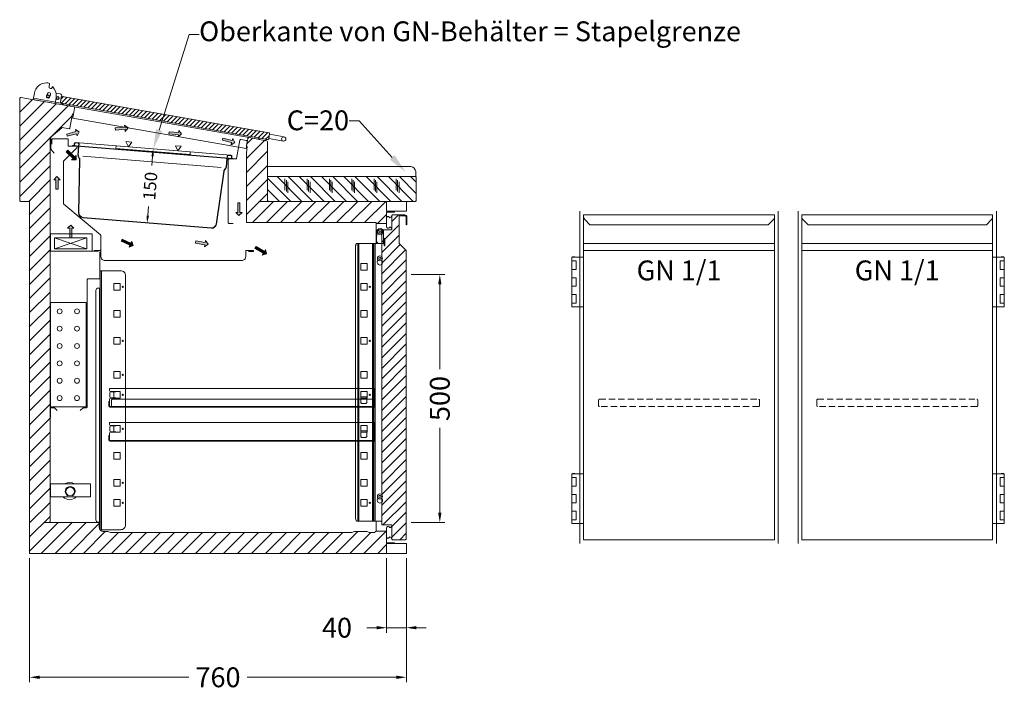
# Model space of a CAD drawing. Units: millimetres. Extents: x 11006 to 81356, y 10482 to 54982.
# Drawn here: x 33920 to 35906, y 28856 to 30208 of the extents above; entities that cross this region are included whole.
import ezdxf
from ezdxf import colors
from ezdxf.entities.mleader import LeaderData, LeaderLine
from ezdxf.enums import TextEntityAlignment as Align
from ezdxf.math import Vec2, Vec3

# ---------------------------------------------------------------- set-up
doc = ezdxf.new("R2010")
doc.units = ezdxf.units.MM
doc.header["$LTSCALE"] = 2
doc.linetypes.add('VERDECKT', pattern=[9.525, 6.35, -3.175])
doc.layers.get('DEFPOINTS').update_dxf_attribs({"linetype": 'CONTINUOUS'})
for name, color, linetype, lineweight in [('A_BEMASSUNG', 1, 'CONTINUOUS', 13), ('A_Einbauten_Auszüge_Gestelle', 142, 'CONTINUOUS', 13), ('A_HILFSLINIEN', 7, 'CONTINUOUS', 13), ('A_SCHRAFFUR', 6, 'CONTINUOUS', 15), ('A_TEXT', 7, 'CONTINUOUS', 20), ('A_VERDECKT', 5, 'VERDECKT', 15), ('A_VOLL', 3, 'CONTINUOUS', 18)]:
    doc.layers.add(name, color=color, linetype=linetype, lineweight=lineweight)
doc.styles.add('ARIAL', font='arial.ttf', dxfattribs={"height": 40})
doc.styles.add('Arial_0', font='arial.ttf')
doc.dimstyles.new('ID-groß_Bemassung', dxfattribs={"dimtxt": 40, "dimasz": 20, "dimexe": 10, "dimexo": 10, "dimgap": 15, "dimtad": 0, "dimdec": 0, "dimdsep": 46, "dimtxsty": 'Arial_0', "dimcen": 0.09, "dimclrt": 7, "dimazin": 0, "dimtfac": 1, "dimtdec": 0, "dimtmove": 2, "dimatfit": 3, "dimfxl": 1, "dimtolj": 1, "dimtzin": 0, "dimarcsym": 0})
doc.dimstyles.new('STANDARD_Bemassung', dxfattribs={"dimtxt": 40, "dimasz": 20, "dimexe": 10, "dimexo": 10, "dimgap": 15, "dimtad": 0, "dimdec": 0, "dimdsep": 46, "dimtxsty": 'ARIAL', "dimcen": 0.09, "dimclrt": 7, "dimazin": 0, "dimtfac": 1, "dimtdec": 0, "dimtmove": 2, "dimatfit": 3, "dimfxl": 1, "dimtolj": 1, "dimtzin": 0, "dimarcsym": 0})

# ---------------------------------------------------------------- blocks, each defined once
blk = doc.blocks.new('*U1148')
at = {"layer": 'A_VERDECKT', "color": 5, "linetype": 'VERDECKT'}
blk.add_lwpolyline([(-162.425, -12.65), (-162.425, -1.8, -0.41421356), (-160.625, 0), (160.625, 0, -0.41421356), (162.425, -1.8), (162.425, -12.65, -0.41421356), (160.625, -14.45), (-160.625, -14.45, -0.41421356), (-162.425, -12.65, -1)], format="xyb", dxfattribs=at)
blk = doc.blocks.new('*U1020')
at = {"layer": 'A_VOLL'}
for p, q in [((392.5, -64.9), (7.5, -64.9)), ((7.5, -79.3), (392.5, -79.3))]:
    blk.add_line(p, q, dxfattribs=at)
for points in [[(7.5, -7.5), (392.5, -7.5), (392.5, -662.5), (7.5, -662.5)], [(-16, -92.7), (7.5, -92.7), (7.5, -192.7), (-16, -192.7)], [(-10, -92.7), (-15, -92.7), (-15, -91.7), (-10, -91.7)], [(-16, -100.2), (-7.5, -100.2), (-7.5, -117.2), (-16, -117.2)], [(-16, -134.2), (-7.5, -134.2), (-7.5, -151.2), (-16, -151.2)], [(-16, -168.2), (-7.5, -168.2), (-7.5, -185.2), (-16, -185.2)], [(-16, -529.7), (7.5, -529.7), (7.5, -629.7), (-16, -629.7)], [(-10, -529.7), (-15, -529.7), (-15, -528.7), (-10, -528.7)], [(-16, -537.2), (-7.5, -537.2), (-7.5, -554.2), (-16, -554.2)], [(-16, -571.2), (-7.5, -571.2), (-7.5, -588.2), (-16, -588.2)], [(-16, -605.2), (-7.5, -605.2), (-7.5, -622.2), (-16, -622.2)]]:
    blk.add_lwpolyline(points, close=True, dxfattribs=at)
blk.add_lwpolyline([(7.5, -7.5), (7.5, -10.4, 0.198912), (10.4, -17.4), (20.1, -27.1), (379.9, -27.1), (389.6, -17.4, 0.196316), (392.5, -10.5), (392.5, -7.5)], format="xyb", dxfattribs=at)
at = {"layer": 'A_VERDECKT'}
blk.add_blockref('*U1148', (200, -379.3), dxfattribs=at)
at = {"layer": 'A_HILFSLINIEN', "style": 'ARIAL'}
blk.add_text('GN 1/1', height=40, dxfattribs=at).set_placement((200, -99.3), align=Align.TOP_CENTER)
blk = doc.blocks.new('*U70')
at = {"layer": 'A_VOLL'}
blk.add_blockref('*U1020', (0, 0), dxfattribs=at)
blk = doc.blocks.new('*U1021')
at = {"layer": 'A_VOLL'}
for p, q in [((7.5, -64.9), (392.5, -64.9)), ((392.5, -79.3), (7.5, -79.3))]:
    blk.add_line(p, q, dxfattribs=at)
for points in [[(392.5, -7.5), (7.5, -7.5), (7.5, -662.5), (392.5, -662.5)], [(416, -92.7), (392.5, -92.7), (392.5, -192.7), (416, -192.7)], [(410, -92.7), (415, -92.7), (415, -91.7), (410, -91.7)], [(416, -100.2), (407.5, -100.2), (407.5, -117.2), (416, -117.2)], [(416, -134.2), (407.5, -134.2), (407.5, -151.2), (416, -151.2)], [(416, -168.2), (407.5, -168.2), (407.5, -185.2), (416, -185.2)], [(416, -529.7), (392.5, -529.7), (392.5, -629.7), (416, -629.7)], [(410, -529.7), (415, -529.7), (415, -528.7), (410, -528.7)], [(416, -537.2), (407.5, -537.2), (407.5, -554.2), (416, -554.2)], [(416, -571.2), (407.5, -571.2), (407.5, -588.2), (416, -588.2)], [(416, -605.2), (407.5, -605.2), (407.5, -622.2), (416, -622.2)]]:
    blk.add_lwpolyline(points, close=True, dxfattribs=at)
blk.add_lwpolyline([(392.5, -7.5), (392.5, -10.4, -0.198912), (389.6, -17.4), (379.9, -27.1), (20.1, -27.1), (10.4, -17.4, -0.196316), (7.5, -10.5), (7.5, -7.5)], format="xyb", dxfattribs=at)
at = {"layer": 'A_VERDECKT'}
blk.add_blockref('*U1148', (200, -379.3), dxfattribs=at)
at = {"layer": 'A_HILFSLINIEN', "style": 'ARIAL'}
blk.add_text('GN 1/1', height=40, dxfattribs=at).set_placement((200, -99.3), align=Align.TOP_CENTER)
blk = doc.blocks.new('*U71')
at = {"layer": 'A_VOLL'}
blk.add_blockref('*U1021', (0, 0), dxfattribs=at)
blk = doc.blocks.new('*D1094')
at = {"layer": 'A_BEMASSUNG', "color": 0, "lineweight": -2, "transparency": 16777216}
for p, q in [((720, -10), (720, -160)), ((760, -10), (760, -160)), ((700, -150), (680, -150)), ((760, -150), (720, -150)), ((780, -150), (800, -150))]:
    blk.add_line(p, q, dxfattribs=at)
at = {"layer": 'A_BEMASSUNG', "color": 0, "transparency": 16777216}
for points in [[(700, -146.7), (700, -153.3), (720, -150)], [(780, -146.7), (780, -153.3), (760, -150)]]:
    blk.add_solid(points, dxfattribs=at)
at = {"layer": 'DEFPOINTS', "color": 0, "transparency": 16777216}
for p in [(720, 0), (760, 0), (720, -150)]:
    blk.add_point(p, dxfattribs=at)
at = {"layer": 'A_BEMASSUNG', "color": 7, "transparency": 16777216, "insert": (620, -150), "char_height": 40, "attachment_point": 5, "style": 'Arial_0'}
blk.add_mtext('\\A1;40', dxfattribs=at)
blk = doc.blocks.new('*D1095')
at = {"layer": 'A_BEMASSUNG', "color": 0, "lineweight": -2, "transparency": 16777216}
for p, q in [((0, -10), (0, -260)), ((760, -10), (760, -260)), ((20, -250), (321, -250)), ((740, -250), (438.9, -250))]:
    blk.add_line(p, q, dxfattribs=at)
at = {"layer": 'A_BEMASSUNG', "color": 0, "transparency": 16777216}
for points in [[(20, -246.7), (20, -253.3), (0, -250)], [(740, -246.7), (740, -253.3), (760, -250)]]:
    blk.add_solid(points, dxfattribs=at)
at = {"layer": 'DEFPOINTS', "color": 0, "transparency": 16777216}
for p in [(0, 0), (760, 0), (0, -250)]:
    blk.add_point(p, dxfattribs=at)
at = {"layer": 'A_BEMASSUNG', "color": 7, "transparency": 16777216, "insert": (380, -250), "char_height": 40, "attachment_point": 5, "style": 'ARIAL'}
blk.add_mtext('\\A1;760', dxfattribs=at)
blk = doc.blocks.new('*U834')
at = {"layer": 'A_VOLL'}
blk.add_line((41.8, 140), (121.8, 140), dxfattribs=at)
blk.add_lwpolyline([(41.8, 114.2), (122.6, 114.2), (122.6, 140), (41.8, 140)], close=True, dxfattribs=at)
blk.add_circle((81.8, 125), 8.5, dxfattribs=at)
for centre, radius, start, end in [((80.8, 125.6), 17.5, 55.3718, 124.6282), ((81.8, 125), 10, 295.8419, 244.1581), ((80.8, 125.6), 17.5, 220.6494, 319.3506)]:
    blk.add_arc(centre, radius, start, end, dxfattribs=at)
blk = doc.blocks.new('A$Ce7c8b973')
at = {"layer": 'A_VOLL'}
h = blk.add_hatch(color=5, dxfattribs=at)
h.set_gradient(color1=(0, 0, 255), rotation=180, tint=1)
h.paths.add_polyline_path([(-25.7, 0), (-19.3, -6.4), (-19.3, -2.2), (0, -2.2), (0, 2.2), (-19.3, 2.2), (-19.3, 6.4)])
at = {"layer": 'A_VOLL', "color": 0, "linetype": 'Continuous'}
blk.add_lwpolyline([(-25.7, 0), (-19.3, -6.4), (-19.3, -2.2), (0, -2.2), (0, 2.2), (-19.3, 2.2), (-19.3, 6.4)], close=True, dxfattribs=at)
blk = doc.blocks.new('BLU-Luftführung-Schnitt-R01')
at = {"layer": 'A_VOLL', "ltscale": 2}
for p, q in [((42.8, 129.4), (42.8, 105.8)), ((43, 105.2), (49.8, 97.1))]:
    blk.add_line(p, q, dxfattribs=at)
at = {"layer": 'A_VOLL'}
for p, q in [((115.6, -73.5), (50.3, -95.5)), ((50.4, -73.5), (115.6, -95.5)), ((41.6, -100.5), (138.9, -100.5)), ((141.6, -154.7), (141.6, -101.5)), ((116.4, -414.5), (116.4, -157.5)), ((139.8, -156.5), (117.4, -156.5)), ((49.6, -416.3), (43.4, -416.3)), ((55.7, -422), (50.3, -416.6)), ((107.7, -416.6), (102.3, -422)), ((114.6, -416.3), (108.4, -416.3)), ((41.6, -436.3), (42.4, -436.3)), ((42.4, -436.3), (42.4, -417.3))]:
    blk.add_line(p, q, dxfattribs=at)
for points in [[(45.1, 115.6), (45.1, 124.6, -0.414214), (46.9, 126.4), (75.9, 126.4, -0.414214), (77.7, 124.6), (77.7, 112.4, 0.414214), (78.7, 111.4), (94.5, 111.4, -0.668179), (95.7, 108.3), (68.8, 81.4, 0.198912), (68.5, 80.7), (68.5, -5.1, 0.221695), (68.9, -5.8), (142.8, -67.8, -0.221695), (143.4, -69.2), (143.4, -97.5, -0.414214), (141.6, -99.3), (133.7, -99.3)], [(130.1, -99.3), (142.1, -99.3, -0.414214), (143.9, -101.1), (143.9, -111.5, 0.414214), (151.9, -119.5), (427.9, -119.5, 0.414214), (435.9, -111.5), (435.9, -101.1, -0.414214), (437.7, -99.3), (450.9, -99.3, -1), (450.9, -101), (441.7, -101)]]:
    blk.add_lwpolyline(points, format="xyb", dxfattribs=at)
at = {"layer": 'A_VOLL', "ltscale": 2}
blk.add_lwpolyline([(437.3, 112.6), (438.7, 120.5, 0.414214), (437.2, 122.6), (426, 124.6, 0.414214), (423.9, 123.1), (417.4, 86.3, -0.36397), (416.5, 85.5), (402.1, 85.5, 0.414214), (400.3, 83.7), (400.3, -42.7, 0.414214), (402.1, -44.5), (410.3, -44.5)], format="xyb", dxfattribs=at)
at = {"layer": 'A_VOLL'}
for points in [[(126.1, -65.4), (42.1, -65.4), (42.1, -100.5), (126.1, -100.5)], [(50.4, -73.5), (115.6, -73.5), (115.6, -95.5), (50.4, -95.5)]]:
    blk.add_lwpolyline(points, close=True, dxfattribs=at)
at = {"layer": 'A_VOLL', "color": 150}
blk.add_lwpolyline([(42.1, -204.3), (114.1, -204.3), (114.1, -414.3), (42.1, -414.3)], close=True, dxfattribs=at)
for centre in [(60.6, -221.8), (95.6, -221.8), (60.6, -256.8), (95.6, -256.8), (60.6, -291.8), (95.6, -291.8), (60.6, -326.8), (95.6, -326.8), (60.6, -361.8), (95.6, -361.8), (60.6, -396.8), (95.6, -396.8)]:
    blk.add_circle(centre, 5, dxfattribs=at)
at = {"layer": 'A_VOLL', "ltscale": 2}
blk.add_arc((43.8, 105.8), 1, 180, 220, dxfattribs=at)
at = {"layer": 'A_VOLL'}
for centre, radius, start, end in [((117.4, -157.5), 1, 90, 180), ((139.8, -154.7), 1.8, 270, 0), ((43.4, -417.3), 1, 90, 180), ((49.6, -417.3), 1, 45, 90), ((108.4, -417.3), 1, 90, 135), ((114.6, -414.5), 1.8, 270, 0)]:
    blk.add_arc(centre, radius, start, end, dxfattribs=at)
for p, rotation in [((75.4, 133.5), 195), ((173, 145.8), 185), ((281, 138.2), 175), ((389.4, 125.5), 165), ((75.5, 101.7), 135.0000000000002), ((55.1, 24.3), 270), ((422.1, -2.9), 89.99999999999999), ((83, -73.5), 270), ((185.9, -78.5), 155.0000000000002), ((334.8, -81.9), 170.0000000000001), ((455.7, -93.3), 149.9999999999999)]:
    blk.add_blockref('A$Ce7c8b973', p, dxfattribs=dict(at, rotation=rotation))
blk = doc.blocks.new('*D769')
at = {"layer": 'A_BEMASSUNG', "color": 0, "lineweight": -2, "transparency": 16777216}
for p, q in [((162.5, -8), (162.5, -26.6)), ((162.5, -128), (162.5, -109.4))]:
    blk.add_line(p, q, dxfattribs=at)
at = {"layer": 'A_BEMASSUNG', "color": 0, "transparency": 16777216}
for points in [[(160, -8), (165, -8), (162.5, 7)], [(160, -128), (165, -128), (162.5, -143)]]:
    blk.add_solid(points, dxfattribs=at)
at = {"layer": 'DEFPOINTS', "color": 0, "transparency": 16777216}
for p in [(162.5, 7), (162.5, -143), (162.5, -143)]:
    blk.add_point(p, dxfattribs=at)
at = {"layer": 'A_BEMASSUNG', "color": 7, "transparency": 16777216, "insert": (162.5, -68), "char_height": 25, "attachment_point": 5, "rotation": 90, "style": 'Arial_0'}
blk.add_mtext('\\A1;150', dxfattribs=at)
blk = doc.blocks.new('dyn-BLU-Deckel-geschlossen-Schnitt')
at = {"layer": 'A_SCHRAFFUR', "ltscale": 2}
h = blk.add_hatch(dxfattribs=at)
h.set_pattern_fill('ANSI31', color=256, scale=2)
h.set_pattern_definition([(45, (0, 247.2366), (-4.49013, 4.49013), [])])
h.paths.add_polyline_path([(29, 0.2, 0.414214), (26.9, -1.3), (25.1, -11.5, 0.414214), (26.6, -13.6), (443.2, -87.1, 0.414214), (445.3, -85.6), (447.1, -75.4, 0.414214), (445.6, -73.3)])
at = {"layer": 'A_VOLL', "ltscale": 2}
for p, q in [((28, 0.3), (29, 0.2)), ((476.4, -81.5), (446.9, -76.3)), ((445.4, -84.7), (475, -89.9))]:
    blk.add_line(p, q, dxfattribs=at)
for points in [[(16.2, 6.5), (24.8, 5, -0.414213), (28, 0.3), (28, 0)], [(26.6, -13.6), (443.2, -87.1, 0.414214), (445.3, -85.6), (447.1, -75.4, 0.414214), (445.6, -73.3), (29, 0.2, 0.414215), (26.9, -1.3), (25.1, -11.5, 0.414214), (26.6, -13.6, 0.087489)], [(15.1, -11.6), (25.1, -13.4, 0.043661), (25.2, -13.4, 0.26565), (25.6, -13.1, 1.749349)]]:
    blk.add_lwpolyline(points, format="xyb", dxfattribs=at)
for points in [[(28.2, -13.9), (31.2, -17), (42, -18.9), (45.8, -17)], [(423.9, -83.7), (426.9, -86.7), (437.7, -88.7), (441.5, -86.8)]]:
    blk.add_lwpolyline(points, dxfattribs=at)
for centre, radius in [((0.1, 0.2), 3), ((0.1, 0.2), 2.5), ((19.8, -3.3), 3), ((19.8, -3.3), 2.5), ((475.7, -85.7), 4.25)]:
    blk.add_circle(centre, radius, dxfattribs=at)
blk = doc.blocks.new('BLU-Deckel-Scharnier-Schnitt-R01')
at = {"layer": 'A_VOLL', "ltscale": 2}
blk.add_line((25.1, -1.4), (69.5, -9.2), dxfattribs=at)
for points in [[(24.6, -4.3), (26.9, 8.7, -0.36397), (51.5, 29.4, -0.048157), (56.4, 28.9, -0.36397), (57.6, 27.5, -0.043661), (57.6, 27.2), (56.6, 21.5, 0.97906), (63, 20.3), (63.1, 21.1, -0.36397), (63.6, 21.5, -0.214037), (64, 21.4, -0.183874), (71.1, 2.6, -0.031181), (70.9, -0.9), (68.9, -12.2), (24.6, -4.3)], [(51.4, 3.5), (53.7, 8, -1), (59.5, 5.1), (57.2, 0.5, -1), (51.4, 3.5, -0.612799)]]:
    blk.add_lwpolyline(points, format="xyb", dxfattribs=at)
blk = doc.blocks.new('*U1120')
at = {"layer": 'A_VOLL', "ltscale": 2}
for name, p in [('BLU-Deckel-Scharnier-Schnitt-R01', (0, 0)), ('dyn-BLU-Deckel-geschlossen-Schnitt', (54.3, 2))]:
    blk.add_blockref(name, p, dxfattribs=at)
blk = doc.blocks.new('*U843')
at = {"layer": 'A_Einbauten_Auszüge_Gestelle', "color": 142}
for p, q in [((-61, -84.9), (-61, -45)), ((-60, -79.9), (-59.9, -61.9)), ((-45.9, -62), (-46, -75)), ((-46, -75), (-45, -75)), ((-46, -85), (-46, -75)), ((-45, -75), (-45, -77.5)), ((-43.7, -75), (-45, -75)), ((-45, -87.5), (-45, -77.5)), ((-43.8, -87.5), (-43.7, -77.5)), ((-43.7, -77.5), (-43.7, -75)), ((-98.1, -84.9), (-98.1, -644.9)), ((-96.2, -644.9), (-96.2, -84.9)), ((-68.5, -644.9), (-68.5, -84.9)), ((-66.6, -644.9), (-66.6, -84.9)), ((-63.8, -644.9), (-63.8, -84.9)), ((-62.9, -644.9), (-62.9, -84.9)), ((-46, -85), (-55, -84.9)), ((-45, -85), (-46, -85)), ((-45, -87.5), (-45.1, -90)), ((-45.1, -90), (-43.8, -90)), ((-43.8, -90), (-43.8, -87.5)), ((-56.9, -118.7), (-56.9, -118.4)), ((-49.9, -118.7), (-49.9, -118.4)), ((-617.6, -662.4), (-617.6, -139.9)), ((-615.2, -662.4), (-615.2, -139.9)), ((-618.7, -647.4), (-618.7, -174.9)), ((-56.9, -598.9), (-56.9, -598.6)), ((-49.9, -598.9), (-49.9, -598.6)), ((-61, -665), (-61, -644.9))]:
    blk.add_line(p, q, dxfattribs=at)
blk.add_lwpolyline([(-49.7, -84.9), (-49.9, -84.9), (-99.5, -84.9), (-100.1, -85), (-100.6, -85.3), (-101.1, -85.8), (-101.5, -86.4), (-101.9, -87.1), (-102.1, -88), (-102.3, -89), (-102.4, -89.9), (-102.4, -639.9), (-102.3, -640.9), (-102.1, -641.8), (-101.9, -642.7), (-101.5, -643.5), (-101.1, -644.1), (-100.6, -644.5), (-100.1, -644.8), (-99.5, -644.9), (-49.9, -644.9), (-49.7, -644.9)], dxfattribs=at)
for points in [[(-79.2, -125.6), (-92.2, -125.6), (-92.2, -138.6), (-79.2, -138.6)], [(-577.1, -166), (-590.1, -166), (-590.1, -179), (-577.1, -179)], [(-79.2, -166), (-92.2, -166), (-92.2, -179), (-79.2, -179)], [(-577.1, -220.4), (-590.1, -220.4), (-590.1, -233.4), (-577.1, -233.4)], [(-79.2, -220.4), (-92.2, -220.4), (-92.2, -233.4), (-79.2, -233.4)], [(-577.1, -274.9), (-590.1, -274.9), (-590.1, -287.9), (-577.1, -287.9)], [(-79.2, -274.9), (-92.2, -274.9), (-92.2, -287.9), (-79.2, -287.9)], [(-577.1, -343.4), (-590.1, -343.4), (-590.1, -356.4), (-577.1, -356.4)], [(-79.2, -343.4), (-92.2, -343.4), (-92.2, -356.4), (-79.2, -356.4)], [(-577.1, -383.8), (-590.1, -383.8), (-590.1, -396.8), (-577.1, -396.8)], [(-79.2, -383.8), (-92.2, -383.8), (-92.2, -396.8), (-79.2, -396.8)], [(-577.1, -452.3), (-590.1, -452.3), (-590.1, -465.3), (-577.1, -465.3)], [(-79.2, -452.3), (-92.2, -452.3), (-92.2, -465.3), (-79.2, -465.3)], [(-577.1, -506.7), (-590.1, -506.7), (-590.1, -519.7), (-577.1, -519.7)], [(-79.2, -506.7), (-92.2, -506.7), (-92.2, -519.7), (-79.2, -519.7)], [(-577.1, -561.2), (-590.1, -561.2), (-590.1, -574.2), (-577.1, -574.2)], [(-79.2, -561.2), (-92.2, -561.2), (-92.2, -574.2), (-79.2, -574.2)], [(-577.1, -601.6), (-590.1, -601.6), (-590.1, -614.6), (-577.1, -614.6)], [(-79.2, -601.6), (-92.2, -601.6), (-92.2, -614.6), (-79.2, -614.6)]]:
    blk.add_lwpolyline(points, close=True, dxfattribs=at)
blk.add_lwpolyline([(-617.6, -139.9), (-617.6, -174.9), (-621.3, -174.9, 0.414214), (-626.3, -179.9), (-626.3, -642.4, 0.414214), (-621.3, -647.4), (-617.6, -647.4), (-617.6, -662.4), (-576.3, -662.4, 0.414214), (-566.3, -652.4), (-566.3, -149.9, 0.414214), (-576.3, -139.9), (-617.6, -139.9)], format="xyb", dxfattribs=at)
for centre, radius in [((-52.9, -62.4), 5), ((-52.9, -62.4), 2.1), ((-53.4, -114.9), 5), ((-53.4, -114.9), 2.1), ((-572.2, -172.5), 1.25), ((-73.9, -172.4), 1.25), ((-572.2, -281.4), 1.25), ((-73.9, -281.3), 1.25), ((-572.2, -349.9), 1.25), ((-572.2, -390.3), 1.25), ((-73.9, -390.2), 1.25), ((-572.2, -458.8), 1.25), ((-572.2, -567.7), 1.25), ((-53.4, -595.1), 5), ((-53.4, -595.1), 2.1), ((-572.2, -608.1), 1.25), ((-73.9, -608), 1.25)]:
    blk.add_circle(centre, radius, dxfattribs=at)
for centre, radius, start, end in [((-52.9, -61.9), 7, 89.6702, 179.6702), ((-52.9, -61.9), 7, 359.6702, 89.6702), ((-55, -79.9), 5, 179.6702, 269.6702), ((-53.4, -122.9), 5.5, 130.1998, 49.8002), ((-53.4, -603.1), 5.5, 130.1998, 49.8002)]:
    blk.add_arc(centre, radius, start, end, dxfattribs=at)
blk = doc.blocks.new('Schnitt-Türblatt-655_2024_V01')
at = {"layer": 'A_SCHRAFFUR'}
h = blk.add_hatch(dxfattribs=at)
h.set_pattern_fill('_USER', color=256, scale=15, angle=45, pattern_type=0)
h.set_pattern_definition([(45, (208.014, -37.365), (-10.6066, 10.6066), [])])
h.paths.add_polyline_path([(-0.5, -99.9, 0.198912), (-1, -98.7), (-14.7, -85), (-14.7, -30.2, -0.414214), (-13.7, -29.2), (-3, -29.2, -0.414214), (-0.7, -31.5), (-0.7, -46.2, 1), (1, -46.2), (1, -31.5, 0.414214), (-3, -27.5), (-27.9, -27.5, 0.414214), (-29.5, -29.1), (-29.5, -56.3, -0.414214), (-30.5, -57.3), (-48, -57.3, 0.414214), (-49.7, -59), (-49.7, -651, 0.414214), (-48, -652.7), (-30.5, -652.7, -0.414214), (-29.5, -653.7), (-29.5, -680.9, 0.414214), (-27.9, -682.5), (-2.1, -682.5, 0.414214), (-0.5, -680.9)])
at = {"layer": 'A_VOLL'}
blk.add_lwpolyline([(-3, -27.5), (-27.9, -27.5, 0.414214), (-29.5, -29.1), (-29.5, -56.3, -0.414214), (-30.5, -57.3), (-48, -57.3, 0.414214), (-49.7, -59), (-49.7, -651, 0.414214), (-48, -652.7), (-30.5, -652.7, -0.414214), (-29.5, -653.7), (-29.5, -680.9, 0.414214), (-27.9, -682.5), (-2.1, -682.5, 0.414214), (-0.5, -680.9), (-0.5, -99.9, 0.198912), (-1, -98.7), (-14.2, -85.5, -0.198912), (-14.7, -84.3), (-14.7, -30.2, -0.414214), (-13.7, -29.2), (-3, -29.2, -0.414214), (-0.7, -31.5), (-0.7, -46.2, 1), (1, -46.2), (1, -31.5, 0.414214), (-3, -27.5)], format="xyb", close=True, dxfattribs=at)
for points in [[(-29.5, -29.9, 0.212474), (-30.9, -31.7, -0.413926), (-33.3, -33, -0.192228), (-34.7, -31.7, 0.778637), (-40, -34), (-40, -51, 0.778637), (-34.7, -53.3, -0.192228), (-33.3, -52, -0.413926), (-30.9, -53.3, 0.212474), (-29.5, -55.1)], [(-29.5, -654.9, 0.212474), (-30.9, -656.7, -0.413926), (-33.3, -658, -0.192228), (-34.7, -656.7, 0.778637), (-40, -659), (-40, -676, 0.778637), (-34.7, -678.3, -0.192228), (-33.3, -677, -0.413926), (-30.9, -678.3, 0.212474), (-29.5, -680.1)]]:
    blk.add_lwpolyline(points, format="xyb", dxfattribs=at)
blk = doc.blocks.new('Auflage-GN-1-1_2024_V01')
at = {"layer": 'A_Einbauten_Auszüge_Gestelle'}
for p, q in [((-267, -4), (-267, 0)), ((-267, 0), (267, 0)), ((267, 0), (267, -37.5)), ((-266.25, -16.8), (-266.25, -9)), ((-254, -6), (-265, -6)), ((-265, -19.8), (-254, -19.8)), ((-258.1, -7), (-264.25, -7)), ((-264.25, -18.8), (-258.1, -18.8)), ((-258.1, -7), (-254, -7)), ((-254, -18.8), (-258.1, -18.8)), ((-254, -7), (-254, -6)), ((-254, -19.8), (-254, -18.8)), ((-268.25, -35.25), (-268.25, -26.25)), ((-268.25, -26.25), (-267, -26.25)), ((-267, -26.25), (-267, -21.8)), ((-267, -35.25), (-267, -26.25)), ((267, -36.25), (-266, -36.25)), ((267, -37.5), (-266, -37.5))]:
    blk.add_line(p, q, dxfattribs=at)
blk.add_lwpolyline([(240.2, -17), (252, -17), (252, -28, -0.4142136), (250, -30), (242.2, -30, -0.4142136), (240.2, -28), (240.2, -17)], format="xyb", dxfattribs=at)
for centre, radius, start, end in [((-265, -4), 2, 180, 270), ((-265, -21.8), 2, 90, 180), ((-264.25, -9), 2, 90, 180), ((-264.25, -16.8), 2, 180, 270), ((-266, -35.25), 2.25, 180, 270), ((-266, -35.25), 1, 180, 270)]:
    blk.add_arc(centre, radius, start, end, dxfattribs=at)
blk = doc.blocks.new('Zwischenrost-GN-1-1-Seite_2024_V01')
at = {"layer": 'A_VOLL'}
blk.add_lwpolyline([(5.25, -10), (5.25, 2.65, -0.4142136), (7.05, 4.45), (534.3, 4.45, -0.4142136), (536.1, 2.65), (536.1, -8.2, -0.4142136), (534.3, -10), (525.1, -10)], format="xyb", dxfattribs=at)
blk = doc.blocks.new('BLG-V03-Einbauelement-Schnitt-71-Tür')
at = {"layer": 'A_Einbauten_Auszüge_Gestelle'}
for p in [(-332, -377.52275), (-332, -446.02275)]:
    blk.add_blockref('Auflage-GN-1-1_2024_V01', p, dxfattribs=at)
at = {"layer": 'A_VOLL'}
for name, p in [('Schnitt-Türblatt-655_2024_V01', (0, 0)), ('*U843', (0, 0)), ('Zwischenrost-GN-1-1-Seite_2024_V01', (-600.25, -403.77275))]:
    blk.add_blockref(name, p, dxfattribs=at)
blk = doc.blocks.new('*D1659')
at = {"layer": 'A_BEMASSUNG', "color": 0, "lineweight": -2, "transparency": 16777216}
for p, q in [((9.5, -147.7), (77.4, -147.7)), ((67.4, -167.7), (67.4, -338.6)), ((67.4, -627.7), (67.4, -456.8)), ((9.5, -647.7), (77.4, -647.7))]:
    blk.add_line(p, q, dxfattribs=at)
at = {"layer": 'A_BEMASSUNG', "color": 0, "transparency": 16777216}
for points in [[(64.1, -167.7), (70.8, -167.7), (67.4, -147.7)], [(64.1, -627.7), (70.8, -627.7), (67.4, -647.7)]]:
    blk.add_solid(points, dxfattribs=at)
at = {"layer": 'DEFPOINTS', "color": 0, "transparency": 16777216}
for p in [(-0.5, -147.7), (67.4, -147.7), (-0.5, -647.7)]:
    blk.add_point(p, dxfattribs=at)
at = {"layer": 'A_BEMASSUNG', "color": 7, "transparency": 16777216, "insert": (67.4, -397.7), "char_height": 40, "attachment_point": 5, "rotation": 90, "style": 'Arial_0'}
blk.add_mtext('\\A1;500', dxfattribs=at)
blk = doc.blocks.new('*U991')
at = {"layer": 'A_SCHRAFFUR'}
h = blk.add_hatch(dxfattribs=at)
h.set_pattern_fill('_USER', color=256, scale=20, angle=45, pattern_type=0)
h.set_pattern_definition([(45, (1213.14, 29.73), (-14.14214, 14.14214), [])])
h.paths.add_polyline_path([(-718.4, 839.4), (-717.2, 839.4, -0.221695), (-716.8, 840.2), (-694.7, 858.7), (-680.5, 856.3, 0.36397), (-678.8, 857.7), (-673.8, 886.2), (-671.5, 885.8), (-669.3, 898.2, 0.414214), (-671.1, 900.8), (-777.4, 919.5, 0.466308), (-780, 917.3), (-780, 712.2, 0.414214), (-777.8, 710), (-760, 710), (-760, 0), (-40, 0), (-40, 20), (-23.7, 20), (-23.7, 21.5), (-40, 21.5), (-40, 45), (-61, 45), (-64.3, 42.3), (-74.4, 42.3), (-79.9, 44.3), (-104.4, 44.3), (-109.9, 42.3), (-596.7, 42.3), (-602.2, 44.3), (-611.4, 44.3, -0.414214), (-619.4, 52.3), (-619.4, 60.7, 0.414214), (-621.2, 62.5), (-720.6, 62.5, 0.414214), (-718.4, 64.7)])
h = blk.add_hatch(dxfattribs=at)
h.set_pattern_fill('_USER', color=256, scale=20, angle=45, pattern_type=0)
h.set_pattern_definition([(45, (-2627.362, -33.884), (-14.14214, 14.14214), [])])
h.paths.add_polyline_path([(-40, 710), (-280, 710), (-280, 761), (-280, 830.1, 0.36397), (-281.9, 832.3), (-285.3, 832.9), (-285.4, 832.9), (-296.2, 834.8), (-317.1, 838.5, 0.414886), (-319.7, 836.7), (-322.5, 820.9), (-321.2, 820.6), (-322.7, 808), (-322.7, 667.1), (-61, 667.1), (-61, 665), (-40, 665), (-40, 688.5), (-23.7, 688.5), (-23.7, 690), (-40, 690)])
at = {"layer": 'A_SCHRAFFUR', "ltscale": 2, "true_color": 0xcd6928}
h = blk.add_hatch(dxfattribs=at)
h.set_pattern_fill('CORK', color=32, scale=5, angle=135, style=0)
h.set_pattern_definition([(135, (-2627.362, -33.884), (-11.22532, -11.22532), []), (270, (-2627.36, -22.66), (44.9013, -4e-15), [22.45065, -22.45065]), (270, (-2630.17, -19.85), (44.9013, -4e-15), [22.45065, -22.45065]), (270, (-2632.975, -17.046), (44.9013, -4e-15), [22.45065, -22.45065])])
h.paths.add_polyline_path([(20, 757.8, 0.414214), (17.8, 760), (-280, 760), (-280, 710), (-40, 710), (0, 710), (17.8, 710, 0.414214), (20, 712.3)])
at = {"layer": 'A_SCHRAFFUR', "ltscale": 2, "transparency": 33554687}
blk.add_line((-280, 710), (-280, 761), dxfattribs=at)
at = {"layer": 'A_VOLL'}
for p, q in [((-671.1, 900.8), (-317.1, 838.5)), ((-672.9, 877.8), (-323.3, 816.3))]:
    blk.add_line(p, q, dxfattribs=at)
at = {"layer": 'A_VOLL', "ltscale": 2}
for p, q in [((-673.8, 886.2), (-671.5, 885.8)), ((-717.2, 839.4), (-718.4, 839.4)), ((-321.2, 820.6), (-322.7, 808)), ((-322.5, 820.9), (-321.2, 820.6)), ((-322.7, 808), (-322.7, 667.1)), ((-280, 780), (8.8, 780)), ((18.8, 770), (18.8, 759.8)), ((-40, 690), (-40, 710))]:
    blk.add_line(p, q, dxfattribs=at)
at = {"layer": 'A_VOLL', "color": 153, "linetype": 'ByBlock'}
for p, q in [((-585.9, 816.9), (-585.5, 821.9)), ((-585.9, 816.9), (-436.4, 804.6)), ((-585.5, 821.9), (-436, 809.6)), ((-436.4, 804.6), (-436, 809.6))]:
    blk.add_line(p, q, dxfattribs=at)
at = {"layer": 'A_VOLL', "ltscale": 2}
for points in [[(-672.9, 877.8), (-669.3, 898.2, 0.414214), (-671.1, 900.8), (-777.4, 919.5, 0.466308), (-780, 917.3), (-780, 712.2, 0.414214), (-777.8, 710), (-760, 710), (-760, 0), (-40, 0)], [(-673.8, 886.2), (-678.8, 857.7, -0.36397), (-680.5, 856.3), (-694.3, 858.7, 0.220727), (-695.1, 858.4), (-716.8, 840.2, 0.221695), (-717.2, 839.4)], [(-729.2, 62.5), (-720.6, 62.5, 0.414214), (-718.4, 64.7), (-718.4, 839.4)], [(0, 710), (17.8, 710, 0.414214), (20, 712.3), (20, 757.8, 0.414214), (17.8, 760), (-279, 760, -0.414214), (-280, 761), (-280, 830.1, 0.36397), (-281.9, 832.3), (-317.1, 838.5, 0.414214), (-319.7, 836.7), (-323.3, 816.3)], [(-23.7, 20), (-23.7, 21.5), (-40, 21.5), (-40, 45), (-61, 45), (-64.3, 42.3), (-74.4, 42.3), (-79.9, 44.3), (-104.4, 44.3), (-109.9, 42.3), (-596.7, 42.3), (-602.2, 44.3), (-611.4, 44.3, -0.414214), (-619.4, 52.3), (-619.4, 60.7, 0.414214), (-621.2, 62.5), (-729.2, 62.5)]]:
    blk.add_lwpolyline(points, format="xyb", dxfattribs=at)
at = {"layer": 'A_VOLL', "color": 153, "linetype": 'ByBlock'}
for points in [[(-560.5, 819.8), (-553.8, 829.5), (-565.6, 830.5)], [(-460.9, 811.7), (-454.2, 821.4), (-465.9, 822.3)]]:
    blk.add_lwpolyline(points, close=True, dxfattribs=at)
at = {"layer": 'A_VOLL', "ltscale": 2}
blk.add_lwpolyline([(-322.5, 820.9), (-321.2, 820.6), (-322.7, 808), (-322.7, 667.1), (-61, 667.1), (-61, 665), (-40, 665), (-40, 688.5), (-23.7, 688.5), (-23.7, 690), (-40, 690), (-40, 710), (-297.5, 710)], dxfattribs=at)
for points in [[(-40, 690), (0, 690), (0, 710), (-40, 710)], [(0, 0), (-40, 0), (-40, 20), (0, 20)]]:
    blk.add_lwpolyline(points, close=True, dxfattribs=at)
blk.add_arc((8.8, 770), 10, 0, 90, dxfattribs=at)
at = {"layer": 'A_VOLL', "color": 6, "ltscale": 2}
blk.add_blockref('*U834', (-760, 0), dxfattribs=at)
at = {"layer": 'A_HILFSLINIEN'}
ml = blk.add_multileader_mtext('Standard', dxfattribs=at)
ml.set_content('C=20', color=7, style='Arial_0')
ml.set_leader_properties()
ml.build(insert=Vec2(0, 0))
ml.multileader.update_dxf_attribs({"text_left_attachment_type": 2, "text_right_attachment_type": 2, "dogleg_length": 20, "arrow_head_size": 40})
ctx = ml.context
ctx.base_point, ctx.char_height, ctx.arrow_head_size, ctx.landing_gap_size, ctx.plane_origin = Vec3(-245.5, 872.7), 40, 40, 0.09, Vec3(-113.9, 772.4)
ctx.left_attachment, ctx.right_attachment, ctx.text_align_type = 2, 2, 2
notes = []
notes.append((ctx, [(0, (1, 1, 0), (-95.6, 872.7), (-1, 0), 20, [(0, [(-1.6, 769)], 0, [])])]))
ctx.mtext.insert, ctx.mtext.alignment, ctx.mtext.flow_direction = Vec3(-115.7, 893.4), 3, 5
at = {"layer": 'A_TEXT'}
ml = blk.add_multileader_mtext('Standard', dxfattribs=at)
ml.set_content('Oberkante von GN-Behälter = Stapelgrenze', color=7, style='Arial_0')
ml.set_leader_properties()
ml.build(insert=Vec2(0, 0))
ml.multileader.update_dxf_attribs({"text_left_attachment_type": 2, "text_right_attachment_type": 2, "dogleg_length": 20, "arrow_head_size": 40})
ctx = ml.context
ctx.base_point, ctx.char_height, ctx.arrow_head_size, ctx.landing_gap_size, ctx.plane_origin = Vec3(-418.2, 1046.7), 40, 40, 0.09, Vec3(-510.7, 865.7)
ctx.left_attachment, ctx.right_attachment = 2, 2
notes.append((ctx, [(1, (1, 1, 0), (-438.2, 1046.7), (1, 0), 20, [(0, [(-510.7, 815.7)], 0, [])])]))
ctx.mtext.insert, ctx.mtext.flow_direction = Vec3(-418.1, 1073), 5
for ctx, leaders in notes:
    for number, flags, end, landing, length, lines in leaders:
        leader = LeaderData()
        leader.index, (leader.has_last_leader_line, leader.has_dogleg_vector, leader.attachment_direction) = number, flags
        leader.last_leader_point, leader.dogleg_vector, leader.dogleg_length = Vec3(end), Vec3(landing), length
        for number, points, colour, breaks in lines:
            line = LeaderLine()
            line.index, line.vertices, line.color, line.breaks = number, Vec3.list(points), colors.encode_raw_color(colour), breaks
            leader.lines.append(line)
        ctx.leaders.append(leader)
blk = doc.blocks.new('GN-Behälter-Seite-_325x150')
at = {"layer": 'A_VOLL', "color": 8}
for p, q in [((0, 0.8), (2, 0.8)), ((0, 0), (0, 0.8)), ((0, 0.8), (325, 0.8)), ((0, 0), (325, 0)), ((3, 1.8), (3, 5)), ((3.8, 1.8), (3.8, 5)), ((5, 7), (320, 7)), ((5, 6.2), (10.9, 6.2)), ((11.9, 5.2), (12, 0)), ((12.3, -17.6), (12, 0)), ((12.6, 5.3), (12.7, 0)), ((13, -17.6), (12.7, 0)), ((312, -17.6), (312.3, 0)), ((312.4, 5.3), (312.3, 0)), ((312.7, -17.6), (313, 0)), ((313.1, 5.2), (313, 0)), ((320, 6.2), (314.1, 6.2)), ((321.2, 1.8), (321.2, 5)), ((322, 1.8), (322, 5)), ((325, 0.8), (323, 0.8)), ((325, 0), (325, 0.8)), ((13.7, -19.8), (16.2, -23.7)), ((22.5, -18.9), (302.5, -18.9)), ((311.3, -19.8), (308.8, -23.7)), ((13.1, -20.2), (15.6, -24.1)), ((22.9, -133.6), (16.1, -26)), ((23.7, -133.6), (16.8, -25.9)), ((301.3, -133.6), (308.2, -25.9)), ((302.1, -133.6), (308.9, -26)), ((311.9, -20.2), (309.4, -24.1)), ((292.1, -142.2), (32.9, -142.2)), ((292.1, -143), (32.9, -143))]:
    blk.add_line(p, q, dxfattribs=at)
for centre, radius, start, end in [((2, 1.8), 1, 270, 0), ((2, 1.8), 1.75, 270, 0), ((5, 5), 2, 90, 180), ((5, 5), 1.25, 90, 180), ((10.9, 5.2), 1.75, 0, 90), ((10.9, 5.2), 1, 0, 90), ((314.1, 5.2), 1.75, 90, 180), ((314.1, 5.2), 1, 90, 180), ((320, 5), 2, 0, 90), ((320, 5), 1.25, 0, 90), ((323, 1.8), 1.75, 180, 270), ((323, 1.8), 1, 180, 270), ((17.3, -17.5), 5, 181, 212.4377), ((17.3, -17.5), 4.25, 181, 212.4377), ((307.7, -17.5), 4.25, 327.5623, 359), ((307.7, -17.5), 5, 327.5623, 359), ((11.1, -26.3), 5, 3.6368, 25.7503), ((11.1, -26.3), 5.75, 3.6368, 25.7503), ((313.9, -26.3), 5.75, 154.2497, 176.3632), ((313.9, -26.3), 5, 154.2497, 176.3632), ((32.9, -133), 10, 183.6368, 270), ((32.9, -133), 9.25, 183.6368, 270), ((292.1, -133), 10, 270, 356.3632), ((292.1, -133), 9.25, 270, 356.3632)]:
    blk.add_arc(centre, radius, start, end, dxfattribs=at)
at = {"layer": 'A_BEMASSUNG'}
dim = blk.add_linear_dim(base=(162.5, -143), p1=(162.5, 7), p2=(162.5, -143), angle=90, dimstyle='ID-groß_Bemassung', override={"dimtxt": 25, "dimasz": 15, "dimarcsym": 1}, dxfattribs=at)
dim.commit()
dim.dimension.update_dxf_attribs({"geometry": '*D769', "text_midpoint": (162.5, -68)})
blk = doc.blocks.new('*U1093')
at = {"layer": 'A_VOLL'}
for name, p in [('*U991', (760, 0)), ('BLU-Luftführung-Schnitt-R01', (0, 710))]:
    blk.add_blockref(name, p, dxfattribs=at)
at = {"layer": 'A_VOLL', "rotation": 355.3202229735425}
blk.add_blockref('GN-Behälter-Seite-_325x150', (86.7, 822), dxfattribs=at)
at = {"layer": 'A_BEMASSUNG'}
dim = blk.add_linear_dim(base=(0, -250), p1=(760, 0), p2=(0, 0), angle=180, dimstyle='STANDARD_Bemassung', dxfattribs=at)
dim.commit()
dim.dimension.update_dxf_attribs({"geometry": '*D1095', "text_midpoint": (380, -250)})
dim = blk.add_linear_dim(base=(720, -150), p1=(760, 0), p2=(720, 0), angle=180, dimstyle='ID-groß_Bemassung', override={"dimarcsym": 1}, dxfattribs=at)
dim.commit()
dim.dimension.update_dxf_attribs({"geometry": '*D1094', "text_midpoint": (620, -150), "dimtype": 160})
blk = doc.blocks.new('*U864')
at = {"layer": 'A_VOLL'}
blk.add_blockref('BLG-V03-Einbauelement-Schnitt-71-Tür', (0, 0), dxfattribs=at)
at = {"layer": 'A_BEMASSUNG'}
dim = blk.add_linear_dim(base=(67.4, -147.7), p1=(-0.5, -647.7), p2=(-0.5, -147.7), angle=90, dimstyle='ID-groß_Bemassung', dxfattribs=at)
dim.commit()
dim.dimension.update_dxf_attribs({"geometry": '*D1659', "text_midpoint": (67.4, -397.7)})

msp = doc.modelspace()

# ---------------------------------------------------------------- linework, layer by layer
at = {"layer": 'A_VOLL'}
for p, q in [((35050.4634135, 29821.9715616), (35050.4634135, 29151.9715616)), ((35450.4634135, 29821.9715616), (35450.4634135, 29151.9715616)), ((35490.4634135, 29821.9715616), (35490.4634135, 29151.9715616)), ((35890.4634135, 29821.9715616), (35890.4634135, 29151.9715616))]:
    msp.add_line(p, q, dxfattribs=at)

# ---------------------------------------------------------------- block references
for name, p in [('*U1093', (33940.4801402, 29131.9715616)), ('*U864', (34700.4634135, 29841.9715616)), ('*U70', (35050.4634135, 29821.9715616)), ('*U71', (35490.4634135, 29821.9715616))]:
    msp.add_blockref(name, p, dxfattribs=at)
at = {"layer": 'A_VOLL', "ltscale": 2}
msp.add_blockref('*U1120', (33923.1041219, 30051.5033287), dxfattribs=at)

doc.saveas('drawing.dxf')
